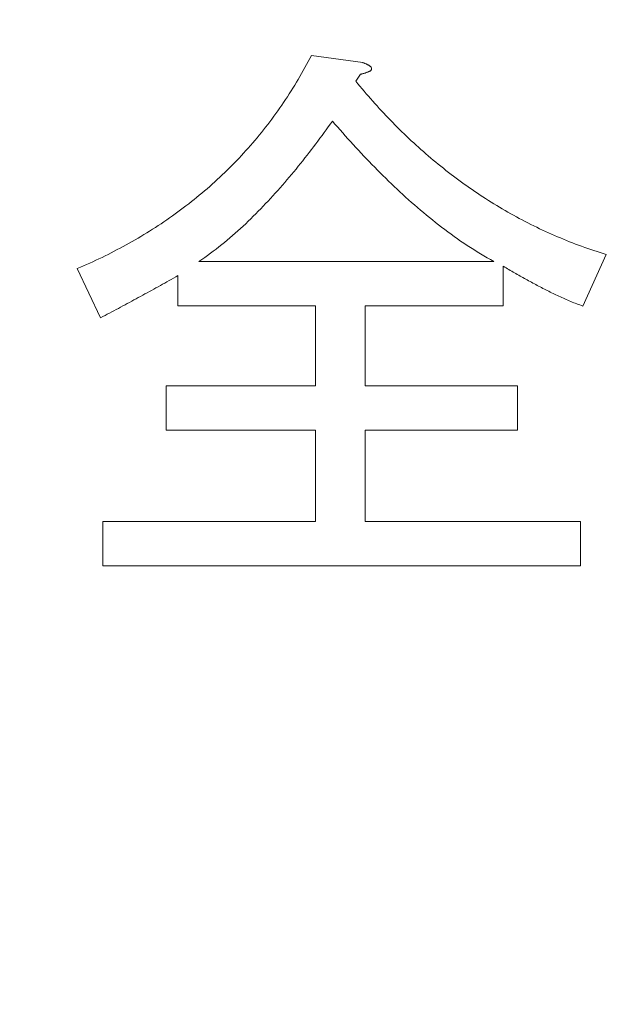
# Model space of a CAD drawing. Units: millimetres. Extents: x -188 to 188, y -138 to 138.
# Drawn here: x -117 to -115, y -112 to -108 of the extents above; entities that cross this region are included whole.
import ezdxf

# ---------------------------------------------------------------- set-up
doc = ezdxf.new("R2010")
doc.units = ezdxf.units.MM
doc.header["$LTSCALE"] = 0.25
doc.styles.add('dcStyle0', font='ＭＳ ゴシック', dxfattribs={"width": 0.9})
doc.dimstyles.new('dc_Rotated', dxfattribs={"dimtxt": 3.5, "dimasz": 3.000226, "dimexe": 1, "dimexo": 2, "dimgap": 1, "dimtad": 3, "dimdsep": 46, "dimtxsty": 'dcStyle0', "dimblk1": 'OPEN30', "dimblk2": 'OPEN30', "dimsah": 1, "dimcen": 0.09, "dimclrd": 7, "dimclre": 7, "dimclrt": 7, "dimadec": 0, "dimazin": 2, "dimtfac": 1, "dimtdec": 4, "dimtmove": 0, "dimatfit": 3, "dimfxl": 1, "dimarcsym": 0})

# ---------------------------------------------------------------- blocks, each defined once
blk = doc.blocks.new('_Open30')
at = {"color": 0, "linetype": 'ByBlock', "lineweight": -2}
for p, q in [((-1, 0.267949), (0, 0)), ((0, 0), (-1, -0.267949)), ((0, 0), (-1, 0))]:
    blk.add_line(p, q, dxfattribs=at)
blk = doc.blocks.new('*D214')
at = {"color": 7, "linetype": 'Continuous', "lineweight": 13}
for p, q in [((-118.6422, -90.1906), (-130.0978, -90.1906)), ((-129.0978, -115.1906), (-129.0978, -90.1906)), ((-118.6422, -115.1906), (-130.0978, -115.1906))]:
    blk.add_line(p, q, dxfattribs=at)
at = {"color": 7, "xscale": 3.000230533929425, "yscale": 3.000163160504256}
for p, rotation in [((-129.0978, -90.1906), 90), ((-129.0978, -115.1906), 270)]:
    blk.add_blockref('_Open30', p, dxfattribs=dict(at, rotation=rotation))
at = {"color": 7, "insert": (-130.0978, -102.6906), "char_height": 3.5, "width": 9.625, "attachment_point": 8, "rotation": 90, "style": 'dcStyle0'}
blk.add_mtext('\\T1.00;25', dxfattribs=at)
blk = doc.blocks.new('DC_GROUP_295H ハイドハンドル_258')
at = {"color": 2, "linetype": 'Continuous', "lineweight": 13}
for p, q in [((-115.1644, -109.2286), (-115.1692, -109.2257)), ((-115.1595, -109.2314), (-115.1644, -109.2286)), ((-115.1547, -109.2343), (-115.1595, -109.2314)), ((-115.1498, -109.2371), (-115.1547, -109.2343)), ((-115.145, -109.24), (-115.1498, -109.2371)), ((-115.1402, -109.2428), (-115.145, -109.24)), ((-115.1353, -109.2456), (-115.1402, -109.2428)), ((-115.1304, -109.2484), (-115.1353, -109.2456)), ((-115.1256, -109.2512), (-115.1304, -109.2484)), ((-115.1207, -109.254), (-115.1256, -109.2512)), ((-115.1158, -109.2567), (-115.1207, -109.254)), ((-115.1109, -109.2595), (-115.1158, -109.2567)), ((-115.106, -109.2622), (-115.1109, -109.2595)), ((-115.1011, -109.265), (-115.106, -109.2622)), ((-115.0962, -109.2677), (-115.1011, -109.265)), ((-115.0913, -109.2704), (-115.0962, -109.2677)), ((-115.0864, -109.2731), (-115.0913, -109.2704)), ((-115.0815, -109.2758), (-115.0864, -109.2731)), ((-115.0765, -109.2785), (-115.0815, -109.2758)), ((-115.0716, -109.2812), (-115.0765, -109.2785)), ((-115.0667, -109.2838), (-115.0716, -109.2812)), ((-115.0617, -109.2865), (-115.0667, -109.2838)), ((-115.0568, -109.2892), (-115.0617, -109.2865)), ((-115.0518, -109.2918), (-115.0568, -109.2892)), ((-115.0469, -109.2944), (-115.0518, -109.2918)), ((-115.0419, -109.297), (-115.0469, -109.2944)), ((-115.0369, -109.2996), (-115.0419, -109.297)), ((-115.0319, -109.3022), (-115.0369, -109.2996)), ((-115.0269, -109.3047), (-115.0319, -109.3022)), ((-115.0219, -109.3073), (-115.0269, -109.3047)), ((-115.0169, -109.3098), (-115.0219, -109.3073)), ((-115.0119, -109.3123), (-115.0169, -109.3098)), ((-115.0069, -109.3149), (-115.0119, -109.3123)), ((-115.0019, -109.3174), (-115.0069, -109.3149)), ((-114.9968, -109.3199), (-115.0019, -109.3174)), ((-114.9918, -109.3223), (-114.9968, -109.3199)), ((-114.9868, -109.3248), (-114.9918, -109.3223)), ((-114.9817, -109.3272), (-114.9868, -109.3248)), ((-114.9766, -109.3297), (-114.9817, -109.3272)), ((-114.9715, -109.332), (-114.9766, -109.3297)), ((-114.9664, -109.3344), (-114.9715, -109.332)), ((-114.9613, -109.3367), (-114.9664, -109.3344)), ((-114.9562, -109.339), (-114.9613, -109.3367)), ((-114.9511, -109.3412), (-114.9562, -109.339)), ((-114.9459, -109.3434), (-114.9511, -109.3412)), ((-114.9407, -109.3456), (-114.9459, -109.3434)), ((-114.9355, -109.3478), (-114.9407, -109.3456)), ((-114.9303, -109.3499), (-114.9355, -109.3478)), ((-114.9251, -109.3519), (-114.9303, -109.3499)), ((-114.9199, -109.354), (-114.9251, -109.3519)), ((-114.9146, -109.3559), (-114.9199, -109.354)), ((-114.9094, -109.3579), (-114.9146, -109.3559)), ((-114.9041, -109.3598), (-114.9094, -109.3579)), ((-114.8988, -109.3617), (-114.9041, -109.3598)), ((-114.8935, -109.3636), (-114.8988, -109.3617))]:
    blk.add_line(p, q, dxfattribs=at)
blk = doc.blocks.new('DC_GROUP_295H ハイドハンドル_259')
at = {"color": 2, "linetype": 'Continuous', "lineweight": 13}
for p, q in [((-115.68, -108.5852), (-115.6728, -108.5939)), ((-115.6728, -108.5939), (-115.6656, -108.6025)), ((-115.6656, -108.6025), (-115.6583, -108.6111)), ((-115.6583, -108.6111), (-115.651, -108.6197)), ((-115.651, -108.6197), (-115.6437, -108.6283)), ((-115.6437, -108.6283), (-115.6364, -108.6369)), ((-115.6364, -108.6369), (-115.629, -108.6453)), ((-115.629, -108.6453), (-115.6215, -108.6538)), ((-115.6215, -108.6538), (-115.614, -108.6622)), ((-115.614, -108.6622), (-115.6065, -108.6706)), ((-115.6065, -108.6706), (-115.5989, -108.6789)), ((-115.5989, -108.6789), (-115.5912, -108.6872)), ((-115.5912, -108.6872), (-115.5835, -108.6954)), ((-115.5835, -108.6954), (-115.5758, -108.7036)), ((-115.5758, -108.7036), (-115.568, -108.7118)), ((-115.568, -108.7118), (-115.5602, -108.7199)), ((-115.5602, -108.7199), (-115.5524, -108.728)), ((-115.5524, -108.728), (-115.5445, -108.736)), ((-115.5445, -108.736), (-115.5365, -108.744)), ((-115.5365, -108.744), (-115.5285, -108.752)), ((-115.5285, -108.752), (-115.5205, -108.7599)), ((-115.5205, -108.7599), (-115.5124, -108.7677)), ((-115.5124, -108.7677), (-115.5043, -108.7756)), ((-115.5043, -108.7756), (-115.4961, -108.7833)), ((-115.4961, -108.7833), (-115.4879, -108.791)), ((-115.4879, -108.791), (-115.4796, -108.7987)), ((-115.4796, -108.7987), (-115.4713, -108.8063)), ((-115.4713, -108.8063), (-115.463, -108.8138)), ((-115.463, -108.8138), (-115.4545, -108.8213)), ((-115.4545, -108.8213), (-115.4461, -108.8288)), ((-115.4461, -108.8288), (-115.4376, -108.8362)), ((-115.4376, -108.8362), (-115.4291, -108.8436)), ((-115.4291, -108.8436), (-115.4205, -108.8509)), ((-115.4205, -108.8509), (-115.4118, -108.8581)), ((-115.4118, -108.8581), (-115.4032, -108.8653)), ((-115.4032, -108.8653), (-115.3945, -108.8725)), ((-115.3945, -108.8725), (-115.3857, -108.8796)), ((-115.3857, -108.8796), (-115.3769, -108.8866)), ((-115.3769, -108.8866), (-115.3681, -108.8936)), ((-115.3681, -108.8936), (-115.3592, -108.9005)), ((-115.3592, -108.9005), (-115.3503, -108.9074)), ((-115.3503, -108.9074), (-115.3413, -108.9142)), ((-115.3413, -108.9142), (-115.3323, -108.921)), ((-115.3323, -108.921), (-115.3232, -108.9277)), ((-115.3232, -108.9277), (-115.3141, -108.9344)), ((-115.3141, -108.9344), (-115.305, -108.941)), ((-115.305, -108.941), (-115.2958, -108.9475)), ((-115.2958, -108.9475), (-115.2866, -108.954)), ((-115.2866, -108.954), (-115.2773, -108.9604)), ((-115.2773, -108.9604), (-115.268, -108.9668)), ((-115.268, -108.9668), (-115.2587, -108.9731)), ((-115.2587, -108.9731), (-115.2493, -108.9793)), ((-115.2493, -108.9793), (-115.2399, -108.9855)), ((-115.2399, -108.9855), (-115.2304, -108.9916)), ((-115.2304, -108.9916), (-115.2209, -108.9977)), ((-115.2209, -108.9977), (-115.2114, -109.0037)), ((-115.2114, -109.0037), (-115.2018, -109.0097)), ((-115.2018, -109.0097), (-115.1922, -109.0156)), ((-115.1922, -109.0156), (-115.1826, -109.0214)), ((-115.1826, -109.0214), (-115.1729, -109.0271)), ((-115.1729, -109.0271), (-115.1631, -109.0328)), ((-115.1631, -109.0328), (-115.1533, -109.0383)), ((-115.1533, -109.0383), (-115.1435, -109.0438)), ((-115.1435, -109.0438), (-115.1336, -109.0492)), ((-115.1336, -109.0492), (-115.1237, -109.0546)), ((-115.1237, -109.0546), (-115.1137, -109.0599)), ((-115.1137, -109.0599), (-115.1038, -109.0652)), ((-115.1038, -109.0652), (-115.0938, -109.0704)), ((-115.0938, -109.0704), (-115.0838, -109.0756)), ((-115.0838, -109.0756), (-115.0738, -109.0807)), ((-115.0738, -109.0807), (-115.0637, -109.0858)), ((-115.0637, -109.0858), (-115.0536, -109.0907)), ((-115.0536, -109.0907), (-115.0434, -109.0956)), ((-115.0434, -109.0956), (-115.0332, -109.1004)), ((-115.0332, -109.1004), (-115.023, -109.1051)), ((-115.023, -109.1051), (-115.0127, -109.1097)), ((-115.0127, -109.1097), (-115.0024, -109.1143)), ((-115.0024, -109.1143), (-114.9921, -109.1188)), ((-114.9921, -109.1188), (-114.9817, -109.1233)), ((-114.9817, -109.1233), (-114.9714, -109.1277)), ((-114.9714, -109.1277), (-114.961, -109.1321)), ((-114.961, -109.1321), (-114.9505, -109.1364)), ((-114.9505, -109.1364), (-114.9401, -109.1406)), ((-114.9401, -109.1406), (-114.9296, -109.1447)), ((-114.9296, -109.1447), (-114.9191, -109.1487)), ((-114.9191, -109.1487), (-114.9085, -109.1527)), ((-114.9085, -109.1527), (-114.8979, -109.1566)), ((-114.8979, -109.1566), (-114.8873, -109.1604)), ((-114.8873, -109.1604), (-114.8767, -109.1641)), ((-114.8767, -109.1641), (-114.866, -109.1677)), ((-114.866, -109.1677), (-114.8553, -109.1713)), ((-114.8553, -109.1713), (-114.8446, -109.1748)), ((-114.8446, -109.1748), (-114.8339, -109.1783)), ((-114.8339, -109.1783), (-114.8232, -109.1818)), ((-114.8232, -109.1818), (-114.8124, -109.1852))]:
    blk.add_line(p, q, dxfattribs=at)
blk = doc.blocks.new('DC_GROUP_295H ハイドハンドル_260')
at = {"color": 2, "linetype": 'Continuous', "lineweight": 13}
for p, q in [((-115.6557, -108.5203), (-115.6543, -108.5209)), ((-115.6543, -108.5209), (-115.6529, -108.5214)), ((-115.6529, -108.5214), (-115.6514, -108.522)), ((-115.6514, -108.522), (-115.65, -108.5226)), ((-115.65, -108.5226), (-115.6486, -108.5232)), ((-115.6486, -108.5232), (-115.6472, -108.5237)), ((-115.6472, -108.5237), (-115.6458, -108.5243)), ((-115.6458, -108.5243), (-115.6445, -108.525)), ((-115.6445, -108.525), (-115.6431, -108.5256)), ((-115.6431, -108.5256), (-115.6417, -108.5263)), ((-115.6417, -108.5263), (-115.6404, -108.5269)), ((-115.6404, -108.5269), (-115.639, -108.5277)), ((-115.6377, -108.553), (-115.6391, -108.5536)), ((-115.639, -108.5277), (-115.6377, -108.5284)), ((-115.6377, -108.5284), (-115.6364, -108.5291)), ((-115.6363, -108.5524), (-115.6377, -108.553)), ((-115.6364, -108.5291), (-115.6351, -108.5299)), ((-115.6349, -108.5518), (-115.6363, -108.5524)), ((-115.6351, -108.5299), (-115.6338, -108.5308)), ((-115.6336, -108.5511), (-115.6349, -108.5518)), ((-115.6338, -108.5308), (-115.6326, -108.5316)), ((-115.6322, -108.5504), (-115.6336, -108.5511)), ((-115.6326, -108.5316), (-115.6313, -108.5325)), ((-115.6309, -108.5496), (-115.6322, -108.5504)), ((-115.6313, -108.5325), (-115.6301, -108.5334)), ((-115.6297, -108.5488), (-115.6309, -108.5496)), ((-115.6301, -108.5334), (-115.629, -108.5345)), ((-115.6285, -108.5478), (-115.6297, -108.5488)), ((-115.629, -108.5345), (-115.6279, -108.5355)), ((-115.6274, -108.5466), (-115.6285, -108.5478)), ((-115.6279, -108.5355), (-115.627, -108.5368)), ((-115.6264, -108.5454), (-115.6274, -108.5466)), ((-115.627, -108.5368), (-115.6262, -108.5381)), ((-115.6257, -108.544), (-115.6264, -108.5454)), ((-115.6262, -108.5381), (-115.6256, -108.5396)), ((-115.6254, -108.5426), (-115.6257, -108.544)), ((-115.6256, -108.5396), (-115.6253, -108.5411)), ((-115.6253, -108.5411), (-115.6254, -108.5426)), ((-115.6623, -108.5605), (-115.6638, -108.5609)), ((-115.6608, -108.5602), (-115.6623, -108.5605)), ((-115.6594, -108.5598), (-115.6608, -108.5602)), ((-115.6579, -108.5595), (-115.6594, -108.5598)), ((-115.6564, -108.5591), (-115.6579, -108.5595)), ((-115.6549, -108.5588), (-115.6564, -108.5591)), ((-115.6535, -108.5584), (-115.6549, -108.5588)), ((-115.652, -108.558), (-115.6535, -108.5584)), ((-115.6505, -108.5576), (-115.652, -108.558)), ((-115.6491, -108.5571), (-115.6505, -108.5576)), ((-115.6476, -108.5567), (-115.6491, -108.5571)), ((-115.6462, -108.5562), (-115.6476, -108.5567)), ((-115.6448, -108.5557), (-115.6462, -108.5562)), ((-115.6434, -108.5552), (-115.6448, -108.5557)), ((-115.6419, -108.5547), (-115.6434, -108.5552)), ((-115.6405, -108.5541), (-115.6419, -108.5547)), ((-115.6391, -108.5536), (-115.6405, -108.5541))]:
    blk.add_line(p, q, dxfattribs=at)
blk = doc.blocks.new('DC_GROUP_295H ハイドハンドル_261')
at = {"color": 2, "linetype": 'Continuous', "lineweight": 13}
for p, q in [((-115.8508, -108.5272), (-115.8452, -108.5168)), ((-115.8452, -108.5168), (-115.8396, -108.5064)), ((-115.8396, -108.5064), (-115.8341, -108.496)), ((-115.8678, -108.5581), (-115.8621, -108.5478)), ((-115.8621, -108.5478), (-115.8564, -108.5375)), ((-115.8564, -108.5375), (-115.8508, -108.5272)), ((-115.8856, -108.5887), (-115.8796, -108.5785)), ((-115.8796, -108.5785), (-115.8737, -108.5684)), ((-115.8737, -108.5684), (-115.8678, -108.5581)), ((-115.9105, -108.6287), (-115.9042, -108.6188)), ((-115.9042, -108.6188), (-115.8979, -108.6088)), ((-115.8979, -108.6088), (-115.8917, -108.5988)), ((-115.8917, -108.5988), (-115.8856, -108.5887)), ((-115.93, -108.6582), (-115.9234, -108.6484)), ((-115.9234, -108.6484), (-115.9169, -108.6386)), ((-115.9169, -108.6386), (-115.9105, -108.6287)), ((-115.9571, -108.6968), (-115.9502, -108.6872)), ((-115.9502, -108.6872), (-115.9434, -108.6776)), ((-115.9434, -108.6776), (-115.9367, -108.6679)), ((-115.9367, -108.6679), (-115.93, -108.6582)), ((-115.9781, -108.7252), (-115.971, -108.7158)), ((-115.971, -108.7158), (-115.964, -108.7063)), ((-115.964, -108.7063), (-115.9571, -108.6968)), ((-116.007, -108.7624), (-115.9997, -108.7532)), ((-115.9997, -108.7532), (-115.9924, -108.7439)), ((-115.9924, -108.7439), (-115.9852, -108.7346)), ((-115.9852, -108.7346), (-115.9781, -108.7252)), ((-116.0372, -108.7986), (-116.0295, -108.7897)), ((-116.0295, -108.7897), (-116.022, -108.7806)), ((-116.022, -108.7806), (-116.0145, -108.7716)), ((-116.0145, -108.7716), (-116.007, -108.7624)), ((-116.0685, -108.8339), (-116.0605, -108.8252)), ((-116.0605, -108.8252), (-116.0527, -108.8164)), ((-116.0527, -108.8164), (-116.0449, -108.8075)), ((-116.0449, -108.8075), (-116.0372, -108.7986)), ((-116.1008, -108.8682), (-116.0926, -108.8597)), ((-116.0926, -108.8597), (-116.0845, -108.8512)), ((-116.0845, -108.8512), (-116.0764, -108.8426)), ((-116.0764, -108.8426), (-116.0685, -108.8339)), ((-116.1342, -108.9015), (-116.1257, -108.8933)), ((-116.1257, -108.8933), (-116.1173, -108.885)), ((-116.1173, -108.885), (-116.109, -108.8766)), ((-116.109, -108.8766), (-116.1008, -108.8682)), ((-116.1686, -108.9337), (-116.1599, -108.9257)), ((-116.1599, -108.9257), (-116.1512, -108.9177)), ((-116.1512, -108.9177), (-116.1427, -108.9096)), ((-116.1427, -108.9096), (-116.1342, -108.9015)), ((-116.2041, -108.9647), (-116.1951, -108.9571)), ((-116.1951, -108.9571), (-116.1862, -108.9493)), ((-116.1862, -108.9493), (-116.1774, -108.9415)), ((-116.1774, -108.9415), (-116.1686, -108.9337)), ((-116.2497, -109.002), (-116.2404, -108.9947)), ((-116.2404, -108.9947), (-116.2313, -108.9873)), ((-116.2313, -108.9873), (-116.2221, -108.9798)), ((-116.2221, -108.9798), (-116.2131, -108.9723)), ((-116.2131, -108.9723), (-116.2041, -108.9647)), ((-116.2965, -109.0378), (-116.287, -109.0307)), ((-116.287, -109.0307), (-116.2776, -109.0236)), ((-116.2776, -109.0236), (-116.2683, -109.0165)), ((-116.2683, -109.0165), (-116.2589, -109.0093)), ((-116.2589, -109.0093), (-116.2497, -109.002)), ((-116.3349, -109.0652), (-116.3252, -109.0584)), ((-116.3252, -109.0584), (-116.3155, -109.0516)), ((-116.3155, -109.0516), (-116.306, -109.0447)), ((-116.306, -109.0447), (-116.2965, -109.0378)), ((-116.3941, -109.1037), (-116.3841, -109.0975)), ((-116.3841, -109.0975), (-116.3742, -109.0912)), ((-116.3742, -109.0912), (-116.3643, -109.0848)), ((-116.3643, -109.0848), (-116.3544, -109.0783)), ((-116.3544, -109.0783), (-116.3446, -109.0718)), ((-116.3446, -109.0718), (-116.3349, -109.0652)), ((-116.4446, -109.134), (-116.4344, -109.1281)), ((-116.4344, -109.1281), (-116.4243, -109.1221)), ((-116.4243, -109.1221), (-116.4142, -109.116)), ((-116.4142, -109.116), (-116.4041, -109.1099)), ((-116.4041, -109.1099), (-116.3941, -109.1037)), ((-116.5065, -109.1682), (-116.4961, -109.1626)), ((-116.4961, -109.1626), (-116.4858, -109.157)), ((-116.4858, -109.157), (-116.4754, -109.1514)), ((-116.4754, -109.1514), (-116.4651, -109.1457)), ((-116.4651, -109.1457), (-116.4548, -109.1399)), ((-116.4548, -109.1399), (-116.4446, -109.134)), ((-116.5803, -109.2051), (-116.5696, -109.2)), ((-116.5696, -109.2), (-116.559, -109.1949)), ((-116.559, -109.1949), (-116.5485, -109.1897)), ((-116.5485, -109.1897), (-116.5379, -109.1844)), ((-116.5379, -109.1844), (-116.5274, -109.1791)), ((-116.5274, -109.1791), (-116.517, -109.1736)), ((-116.517, -109.1736), (-116.5065, -109.1682)), ((-116.6449, -109.2338), (-116.6341, -109.2291)), ((-116.6341, -109.2291), (-116.6233, -109.2244)), ((-116.6233, -109.2244), (-116.6125, -109.2197)), ((-116.6125, -109.2197), (-116.6017, -109.2149)), ((-116.6017, -109.2149), (-116.591, -109.21)), ((-116.591, -109.21), (-116.5803, -109.2051))]:
    blk.add_line(p, q, dxfattribs=at)
blk = doc.blocks.new('DC_GROUP_295H ハイドハンドル_262')
at = {"color": 2, "linetype": 'Continuous', "lineweight": 13}
for p, q in [((-116.3114, -109.2668), (-116.319, -109.271)), ((-116.3038, -109.2625), (-116.3114, -109.2668)), ((-116.2962, -109.2582), (-116.3038, -109.2625)), ((-116.3722, -109.3008), (-116.3798, -109.305)), ((-116.3645, -109.2966), (-116.3722, -109.3008)), ((-116.3569, -109.2924), (-116.3645, -109.2966)), ((-116.3493, -109.2881), (-116.3569, -109.2924)), ((-116.3417, -109.2839), (-116.3493, -109.2881)), ((-116.3341, -109.2796), (-116.3417, -109.2839)), ((-116.3265, -109.2753), (-116.3341, -109.2796)), ((-116.319, -109.271), (-116.3265, -109.2753)), ((-116.4333, -109.3342), (-116.441, -109.3384)), ((-116.4257, -109.33), (-116.4333, -109.3342)), ((-116.418, -109.3259), (-116.4257, -109.33)), ((-116.4104, -109.3217), (-116.418, -109.3259)), ((-116.4027, -109.3175), (-116.4104, -109.3217)), ((-116.3951, -109.3134), (-116.4027, -109.3175)), ((-116.3874, -109.3092), (-116.3951, -109.3134)), ((-116.3798, -109.305), (-116.3874, -109.3092)), ((-116.5023, -109.3714), (-116.51, -109.3755)), ((-116.4946, -109.3673), (-116.5023, -109.3714)), ((-116.4869, -109.3632), (-116.4946, -109.3673)), ((-116.4793, -109.3591), (-116.4869, -109.3632)), ((-116.4716, -109.3549), (-116.4793, -109.3591)), ((-116.4639, -109.3508), (-116.4716, -109.3549)), ((-116.4563, -109.3467), (-116.4639, -109.3508)), ((-116.4486, -109.3425), (-116.4563, -109.3467)), ((-116.441, -109.3384), (-116.4486, -109.3425)), ((-116.5561, -109.4), (-116.5638, -109.4041)), ((-116.5484, -109.396), (-116.5561, -109.4)), ((-116.5407, -109.3919), (-116.5484, -109.396)), ((-116.533, -109.3878), (-116.5407, -109.3919)), ((-116.5253, -109.3837), (-116.533, -109.3878)), ((-116.5176, -109.3796), (-116.5253, -109.3837)), ((-116.51, -109.3755), (-116.5176, -109.3796))]:
    blk.add_line(p, q, dxfattribs=at)
blk = doc.blocks.new('DC_GROUP_295H ハイドハンドル_443')
at = {"color": 2, "linetype": 'Continuous', "lineweight": 13}
for p, q in [((-115.7611, -108.723), (-115.7682, -108.733)), ((-115.7826, -108.7529), (-115.7898, -108.7628)), ((-115.7754, -108.7429), (-115.7826, -108.7529)), ((-115.7682, -108.733), (-115.7754, -108.7429)), ((-115.8043, -108.7826), (-115.8116, -108.7925)), ((-115.797, -108.7727), (-115.8043, -108.7826)), ((-115.7898, -108.7628), (-115.797, -108.7727)), ((-115.8338, -108.8218), (-115.8413, -108.8315)), ((-115.8263, -108.812), (-115.8338, -108.8218)), ((-115.8189, -108.8023), (-115.8263, -108.812)), ((-115.8116, -108.7925), (-115.8189, -108.8023)), ((-115.8564, -108.8508), (-115.8641, -108.8604)), ((-115.8488, -108.8411), (-115.8564, -108.8508)), ((-115.8413, -108.8315), (-115.8488, -108.8411)), ((-115.8871, -108.889), (-115.8949, -108.8985)), ((-115.8794, -108.8795), (-115.8871, -108.889)), ((-115.8717, -108.8699), (-115.8794, -108.8795)), ((-115.8641, -108.8604), (-115.8717, -108.8699)), ((-115.9185, -108.9268), (-115.9264, -108.9361)), ((-115.9106, -108.9174), (-115.9185, -108.9268)), ((-115.9027, -108.908), (-115.9106, -108.9174)), ((-115.8949, -108.8985), (-115.9027, -108.908)), ((-115.9425, -108.9546), (-115.9507, -108.9638)), ((-115.9344, -108.9454), (-115.9425, -108.9546)), ((-115.9264, -108.9361), (-115.9344, -108.9454)), ((-115.9755, -108.9909), (-115.9839, -108.9999)), ((-115.9672, -108.9819), (-115.9755, -108.9909)), ((-115.9589, -108.9729), (-115.9672, -108.9819)), ((-115.9507, -108.9638), (-115.9589, -108.9729)), ((-116.0093, -109.0265), (-116.0178, -109.0353)), ((-116.0008, -109.0177), (-116.0093, -109.0265)), ((-115.9923, -109.0088), (-116.0008, -109.0177)), ((-115.9839, -108.9999), (-115.9923, -109.0088)), ((-116.0438, -109.0613), (-116.0526, -109.0698)), ((-116.0351, -109.0527), (-116.0438, -109.0613)), ((-116.0264, -109.044), (-116.0351, -109.0527)), ((-116.0178, -109.0353), (-116.0264, -109.044)), ((-116.0795, -109.0949), (-116.0886, -109.1032)), ((-116.0705, -109.0866), (-116.0795, -109.0949)), ((-116.0615, -109.0783), (-116.0705, -109.0866)), ((-116.0526, -109.0698), (-116.0615, -109.0783)), ((-116.1163, -109.1274), (-116.1257, -109.1353)), ((-116.107, -109.1194), (-116.1163, -109.1274)), ((-116.0978, -109.1113), (-116.107, -109.1194)), ((-116.0886, -109.1032), (-116.0978, -109.1113)), ((-116.1639, -109.1661), (-116.1736, -109.1735)), ((-116.1542, -109.1585), (-116.1639, -109.1661)), ((-116.1446, -109.1509), (-116.1542, -109.1585)), ((-116.1351, -109.1432), (-116.1446, -109.1509)), ((-116.1257, -109.1353), (-116.1351, -109.1432)), ((-116.2033, -109.1953), (-116.2133, -109.2024)), ((-116.1934, -109.1881), (-116.2033, -109.1953)), ((-116.1835, -109.1808), (-116.1934, -109.1881)), ((-116.1736, -109.1735), (-116.1835, -109.1808)), ((-116.2133, -109.2024), (-116.2233, -109.2095))]:
    blk.add_line(p, q, dxfattribs=at)
blk = doc.blocks.new('DC_GROUP_295H ハイドハンドル_444')
at = {"color": 2, "linetype": 'Continuous', "lineweight": 13}
for p, q in [((-115.7522, -108.7332), (-115.7611, -108.723)), ((-115.7432, -108.7434), (-115.7522, -108.7332)), ((-115.7343, -108.7536), (-115.7432, -108.7434)), ((-115.7253, -108.7638), (-115.7343, -108.7536)), ((-115.7164, -108.7739), (-115.7253, -108.7638)), ((-115.7073, -108.784), (-115.7164, -108.7739)), ((-115.6983, -108.7941), (-115.7073, -108.784)), ((-115.6892, -108.8042), (-115.6983, -108.7941)), ((-115.6801, -108.8142), (-115.6892, -108.8042)), ((-115.6709, -108.8241), (-115.6801, -108.8142)), ((-115.6616, -108.834), (-115.6709, -108.8241)), ((-115.6524, -108.8439), (-115.6616, -108.834)), ((-115.643, -108.8537), (-115.6524, -108.8439)), ((-115.6336, -108.8635), (-115.643, -108.8537)), ((-115.6242, -108.8733), (-115.6336, -108.8635)), ((-115.6147, -108.8829), (-115.6242, -108.8733)), ((-115.6052, -108.8926), (-115.6147, -108.8829)), ((-115.5957, -108.9022), (-115.6052, -108.8926)), ((-115.586, -108.9117), (-115.5957, -108.9022)), ((-115.5764, -108.9212), (-115.586, -108.9117)), ((-115.5667, -108.9307), (-115.5764, -108.9212)), ((-115.5569, -108.9401), (-115.5667, -108.9307)), ((-115.5471, -108.9494), (-115.5569, -108.9401)), ((-115.5372, -108.9587), (-115.5471, -108.9494)), ((-115.5273, -108.968), (-115.5372, -108.9587)), ((-115.5174, -108.9772), (-115.5273, -108.968)), ((-115.5074, -108.9863), (-115.5174, -108.9772)), ((-115.4973, -108.9954), (-115.5074, -108.9863)), ((-115.4872, -109.0044), (-115.4973, -108.9954)), ((-115.477, -109.0133), (-115.4872, -109.0044)), ((-115.4668, -109.0222), (-115.477, -109.0133)), ((-115.4565, -109.031), (-115.4668, -109.0222)), ((-115.4461, -109.0398), (-115.4565, -109.031)), ((-115.4357, -109.0484), (-115.4461, -109.0398)), ((-115.4252, -109.057), (-115.4357, -109.0484)), ((-115.4147, -109.0655), (-115.4252, -109.057)), ((-115.4041, -109.074), (-115.4147, -109.0655)), ((-115.3934, -109.0823), (-115.4041, -109.074)), ((-115.3827, -109.0906), (-115.3934, -109.0823)), ((-115.3719, -109.0988), (-115.3827, -109.0906)), ((-115.361, -109.1069), (-115.3719, -109.0988)), ((-115.3501, -109.1149), (-115.361, -109.1069)), ((-115.3391, -109.1228), (-115.3501, -109.1149)), ((-115.328, -109.1306), (-115.3391, -109.1228)), ((-115.3169, -109.1384), (-115.328, -109.1306)), ((-115.3057, -109.146), (-115.3169, -109.1384)), ((-115.2944, -109.1535), (-115.3057, -109.146)), ((-115.2831, -109.1609), (-115.2944, -109.1535)), ((-115.2716, -109.1682), (-115.2831, -109.1609)), ((-115.2601, -109.1753), (-115.2716, -109.1682)), ((-115.2485, -109.1823), (-115.2601, -109.1753)), ((-115.2368, -109.1892), (-115.2485, -109.1823)), ((-115.2251, -109.196), (-115.2368, -109.1892)), ((-115.2134, -109.2028), (-115.2251, -109.196)), ((-115.2016, -109.2095), (-115.2134, -109.2028))]:
    blk.add_line(p, q, dxfattribs=at)

msp = doc.modelspace()

# ---------------------------------------------------------------- linework, layer by layer
at = {"color": 2, "linetype": 'Continuous', "lineweight": 13}
for p, q in [((-115.8341, -108.496), (-115.6557, -108.5203)), ((-115.6638, -108.5609), (-115.68, -108.5852)), ((-114.8124, -109.1852), (-114.8935, -109.3636)), ((-116.5638, -109.4041), (-116.6449, -109.2338)), ((-116.2233, -109.2095), (-115.2016, -109.2095)), ((-115.1692, -109.2257), (-115.1692, -109.363)), ((-116.2962, -109.363), (-116.2962, -109.2582)), ((-115.8202, -109.363), (-116.2962, -109.363)), ((-115.8202, -109.6393), (-115.8202, -109.363)), ((-115.6476, -109.363), (-115.6476, -109.6393)), ((-115.1692, -109.363), (-115.6476, -109.363)), ((-116.3368, -109.6393), (-115.8202, -109.6393)), ((-116.3368, -109.7927), (-116.3368, -109.6393)), ((-115.6476, -109.6393), (-115.1205, -109.6393)), ((-115.1205, -109.6393), (-115.1205, -109.7927)), ((-115.8202, -109.7927), (-116.3368, -109.7927)), ((-115.8202, -110.1095), (-115.8202, -109.7927)), ((-115.6476, -109.7927), (-115.6476, -110.1095)), ((-115.1205, -109.7927), (-115.6476, -109.7927)), ((-116.5557, -110.1095), (-115.8202, -110.1095)), ((-116.5557, -110.263), (-116.5557, -110.1095)), ((-115.6476, -110.1095), (-114.9016, -110.1095)), ((-114.9016, -110.1095), (-114.9016, -110.263)), ((-114.9016, -110.263), (-116.5557, -110.263))]:
    msp.add_line(p, q, dxfattribs=at)

# ---------------------------------------------------------------- block references
at = {"linetype": 'Continuous'}
for name in ['DC_GROUP_295H ハイドハンドル_261', 'DC_GROUP_295H ハイドハンドル_260', 'DC_GROUP_295H ハイドハンドル_259', 'DC_GROUP_295H ハイドハンドル_443', 'DC_GROUP_295H ハイドハンドル_444', 'DC_GROUP_295H ハイドハンドル_258', 'DC_GROUP_295H ハイドハンドル_262']:
    msp.add_blockref(name, (0, 0), dxfattribs=at)

# ---------------------------------------------------------------- dimensions: what is measured, and where the dimension line sits
at = {"linetype": 'Continuous', "lineweight": 13}
dim = msp.add_linear_dim(base=(-129.0978, -90.1906), p1=(-116.6422, -115.1906), p2=(-116.6422, -90.1906), angle=90, dimstyle='dc_Rotated', override={"dimtxt": 3.5, "dimasz": 3.000226, "dimexe": 1, "dimexo": 2, "dimgap": 1, "dimtad": 3, "dimtih": 0, "dimtoh": 0, "dimdec": 2, "dimlfac": 1, "dimzin": 8, "dimtxsty": 'dcStyle0', "dimblk1": 'Open30', "dimblk2": 'Open30', "dimsah": 1, "dimclrd": 7, "dimclre": 7, "dimclrt": 7, "dimazin": 2, "dimtofl": 1, "dimtolj": 0, "dimtzin": 8, "dimarcsym": 1}, dxfattribs=at)
dim.commit()
dim.dimension.update_dxf_attribs({"geometry": '*D214', "text_midpoint": (-129.0978, -102.6906), "dimtype": 160})

doc.saveas('drawing.dxf')
